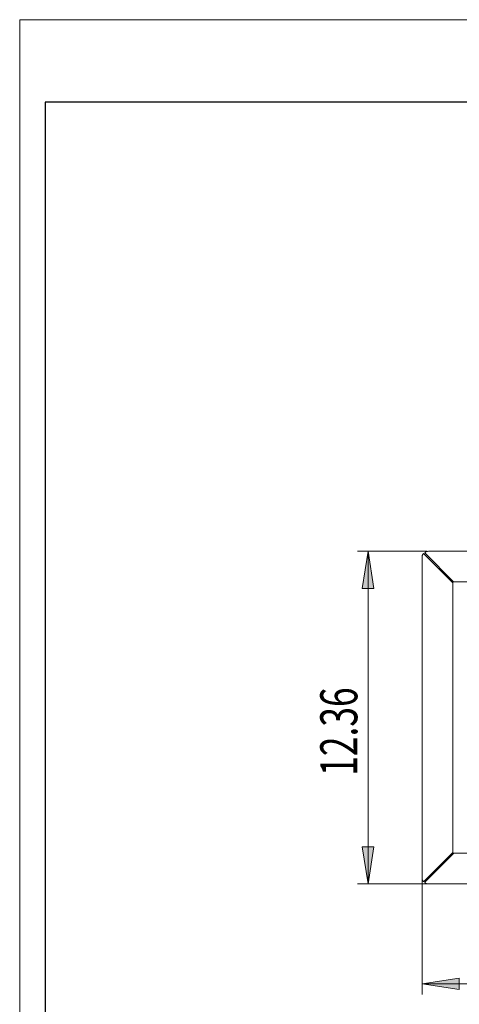
# Model space of a CAD drawing. Units: inches. Extents: x 0 to 11, y 0 to 8.5.
# Drawn here: x 0 to 1.9, y 4.3 to 8.5 of the extents above; entities that cross this region are included whole.
import ezdxf

# ---------------------------------------------------------------- set-up
doc = ezdxf.new("R2010")
doc.units = ezdxf.units.IN
doc.header["$MEASUREMENT"] = 0
doc.layers.add('Layer 1', color=7, linetype='Continuous', lineweight=0)

# ---------------------------------------------------------------- blocks, each defined once
blk = doc.blocks.new('Block_5')
at = {"layer": 'Layer 1', "color": 18, "lineweight": 15, "true_color": 0x000000}
for p, q in [((2.3987, 6.2403), (1.7287, 6.2403)), ((1.7018, 6.2156), (1.7018, 4.8595)), ((1.831, 6.1089), (1.71, 6.2298)), ((1.7145, 6.232), (1.8354, 6.1111)), ((1.807, 6.1396), (1.807, 6.1329)), ((1.8137, 6.1261), (1.8204, 6.1261)), ((1.8316, 6.1073), (1.8316, 4.9678)), ((2.5285, 6.1105), (1.837, 6.1105)), ((1.71, 4.8453), (1.831, 4.9663)), ((1.8354, 4.964), (1.7145, 4.8431)), ((1.837, 4.9647), (2.3005, 4.9647)), ((1.807, 4.9356), (1.807, 4.9423)), ((1.8204, 4.949), (1.8137, 4.949)), ((1.7287, 4.8349), (3.4474, 4.8349))]:
    blk.add_line(p, q, dxfattribs=at)
at = {"layer": 'Layer 1', "color": 8, "lineweight": 15, "true_color": 0x808080}
for p, q in [((1.7904, 6.1562), (1.7859, 6.1562)), ((1.7859, 6.1562), (1.7859, 6.1539)), ((1.7859, 4.9212), (1.7859, 4.919)), ((1.7859, 4.919), (1.7904, 4.919))]:
    blk.add_line(p, q, dxfattribs=at)
at = {"layer": 'Layer 1'}
blk.add_lwpolyline([(0, 8.4861), (10.9861, 8.4861), (10.9861, 0), (0, 0)], close=True, dxfattribs=at)
at = {"layer": 'Layer 1', "color": 18, "lineweight": 15, "true_color": 0x000000}
for points in [[(1.7287, 6.2403), (1.7236, 6.2403), (1.7187, 6.2385), (1.7147, 6.2354)], [(1.7067, 6.2296), (1.7035, 6.2256), (1.7018, 6.2207), (1.7018, 6.2156)], [(1.8316, 6.1073), (1.8316, 6.1079), (1.8314, 6.1085), (1.831, 6.1089)], [(1.8354, 6.1111), (1.8358, 6.1107), (1.8364, 6.1105), (1.837, 6.1105)], [(1.831, 4.9663), (1.8314, 4.9667), (1.8316, 4.9672), (1.8316, 4.9678)], [(1.837, 4.9647), (1.8364, 4.9647), (1.8359, 4.9644), (1.8354, 4.964)], [(1.7018, 4.8595), (1.7018, 4.8544), (1.7035, 4.8495), (1.7067, 4.8455)], [(1.7147, 4.8398), (1.7187, 4.8366), (1.7236, 4.8349), (1.7287, 4.8349)]]:
    blk.add_open_spline(points, degree=3, dxfattribs=at)
for points in [[(1.71, 6.2298), (1.7092, 6.2307), (1.7077, 6.2307), (1.7069, 6.2298), (1.7068, 6.2297), (1.7068, 6.2297), (1.7067, 6.2296)], [(1.7147, 6.2354), (1.7137, 6.2346), (1.7136, 6.2332), (1.7144, 6.2322), (1.7144, 6.2322), (1.7145, 6.2321), (1.7145, 6.232)], [(1.7067, 4.8455), (1.7075, 4.8446), (1.7089, 4.8444), (1.7099, 4.8452), (1.7099, 4.8452), (1.71, 4.8453), (1.71, 4.8453)], [(1.7145, 4.8431), (1.7136, 4.8422), (1.7136, 4.8408), (1.7145, 4.8399), (1.7146, 4.8399), (1.7146, 4.8398), (1.7147, 4.8398)]]:
    blk.add_open_spline(points, degree=3, knots=[0, 0, 0, 0, 1, 1, 1, 2, 2, 2, 2], dxfattribs=at)
blk = doc.blocks.new('Block_6')
at = {"layer": 'Layer 1'}
blk.add_lwpolyline([(0, 8.4861), (10.9861, 8.4861), (10.9861, 0), (0, 0)], close=True, dxfattribs=at)
blk = doc.blocks.new('Block_7')
at = {"layer": 'Layer 1'}
blk.add_lwpolyline([(0, 8.4861), (10.9861, 8.4861), (10.9861, 0), (0, 0)], close=True, dxfattribs=at)
blk = doc.blocks.new('Block_8')
at = {"layer": 'Layer 1'}
blk.add_lwpolyline([(0, 8.4861), (10.9861, 8.4861), (10.9861, 0), (0, 0)], close=True, dxfattribs=at)
blk = doc.blocks.new('Block_9')
at = {"layer": 'Layer 1', "true_color": 0x000000, "transparency": 33554687}
h = blk.add_hatch(color=18, dxfattribs=at)
h.dxf.hatch_style = 2
h.paths.add_polyline_path([(1.4734, 6.2403), (1.4975, 6.0836), (1.4493, 6.0836)])
h = blk.add_hatch(color=18, dxfattribs=at)
h.dxf.hatch_style = 2
h.paths.add_polyline_path([(1.4734, 4.8349), (1.4493, 4.9915), (1.4975, 4.9915)])
at = {"layer": 'Layer 1', "color": 18, "lineweight": 0, "true_color": 0x000000}
for p, q in [((1.7242, 6.2403), (1.4286, 6.2403)), ((1.4734, 6.2403), (1.4734, 4.8349)), ((1.7242, 4.8349), (1.4286, 4.8349))]:
    blk.add_line(p, q, dxfattribs=at)
at = {"layer": 'Layer 1'}
for points in [[(0, 8.4861), (10.9861, 8.4861), (10.9861, 0), (0, 0)], [(1.4734, 6.2403), (1.4975, 6.0836), (1.4493, 6.0836)], [(1.4734, 4.8349), (1.4493, 4.9915), (1.4975, 4.9915)]]:
    blk.add_lwpolyline(points, close=True, dxfattribs=at)
blk = doc.blocks.new('Block_10')
at = {"layer": 'Layer 1', "true_color": 0x000000, "transparency": 33554687}
h = blk.add_hatch(color=18, dxfattribs=at)
h.dxf.hatch_style = 2
h.paths.add_polyline_path([(1.7018, 4.4128), (1.8585, 4.4369), (1.8585, 4.3887)])
at = {"layer": 'Layer 1', "color": 18, "lineweight": 0, "true_color": 0x000000}
for p, q in [((1.7018, 4.855), (1.7018, 4.368)), ((1.7018, 4.4128), (3.4742, 4.4128))]:
    blk.add_line(p, q, dxfattribs=at)
at = {"layer": 'Layer 1'}
for points in [[(0, 8.4861), (10.9861, 8.4861), (10.9861, 0), (0, 0)], [(1.7018, 4.4128), (1.8585, 4.4369), (1.8585, 4.3887)]]:
    blk.add_lwpolyline(points, close=True, dxfattribs=at)
blk = doc.blocks.new('Block_11')
at = {"layer": 'Layer 1'}
blk.add_lwpolyline([(0, 8.4861), (10.9861, 8.4861), (10.9861, 0), (0, 0)], close=True, dxfattribs=at)
blk = doc.blocks.new('Block_12')
at = {"layer": 'Layer 1'}
blk.add_lwpolyline([(0, 8.4861), (10.9861, 8.4861), (10.9861, 0), (0, 0)], close=True, dxfattribs=at)
blk = doc.blocks.new('Block_13')
at = {"layer": 'Layer 1'}
blk.add_lwpolyline([(0, 8.4861), (10.9861, 8.4861), (10.9861, 0), (0, 0)], close=True, dxfattribs=at)
blk = doc.blocks.new('Block_14')
at = {"layer": 'Layer 1'}
blk.add_lwpolyline([(0, 8.4861), (10.9861, 8.4861), (10.9861, 0), (0, 0)], close=True, dxfattribs=at)
blk = doc.blocks.new('Block_15')
at = {"layer": 'Layer 1'}
blk.add_lwpolyline([(0, 8.4861), (10.9861, 8.4861), (10.9861, 0), (0, 0)], close=True, dxfattribs=at)

msp = doc.modelspace()

# ---------------------------------------------------------------- linework, layer by layer
at = {"layer": 'Layer 1', "color": 18, "lineweight": 25, "true_color": 0x000000}
for p, q in [((10.87, 8.138), (0.1077, 8.138)), ((0.1077, 8.138), (0.1077, 0.3481))]:
    msp.add_line(p, q, dxfattribs=at)
at = {"layer": 'Layer 1', "color": 18, "lineweight": 15, "true_color": 0x000000}
for p, q in [((1.7779, 6.1642), (1.7824, 6.1642)), ((1.7779, 6.1619), (1.7779, 6.1642)), ((1.7801, 6.1597), (1.7868, 6.1597)), ((1.7807, 6.1591), (1.7824, 6.1591)), ((1.7824, 6.1575), (1.7824, 6.1591)), ((1.7859, 6.1562), (1.7859, 6.1597)), ((1.7837, 6.1562), (1.7859, 6.1562)), ((1.7779, 4.911), (1.7779, 4.9132)), ((1.7824, 4.911), (1.7779, 4.911)), ((1.7869, 4.9154), (1.7801, 4.9154)), ((1.7824, 4.916), (1.7807, 4.916)), ((1.7824, 4.916), (1.7824, 4.9177)), ((1.7859, 4.919), (1.7837, 4.919)), ((1.7859, 4.9154), (1.7859, 4.919))]:
    msp.add_line(p, q, dxfattribs=at)

# ---------------------------------------------------------------- block references
at = {"layer": 'Layer 1'}
for name in ['Block_5', 'Block_6', 'Block_7', 'Block_8', 'Block_9', 'Block_10', 'Block_11', 'Block_12', 'Block_13', 'Block_14', 'Block_15']:
    msp.add_blockref(name, (0, 0), dxfattribs=at)

# ---------------------------------------------------------------- texts
at = {"layer": 'Layer 1', "insert": (1.4281, 5.2916), "char_height": 0.2, "attachment_point": 7, "rotation": 90}
msp.add_mtext('\\C18;\\c0;\\FArial|b0|i0|c1;\\H0.156651;\\W0.699999;12.36', dxfattribs=at)

doc.saveas('drawing.dxf')
